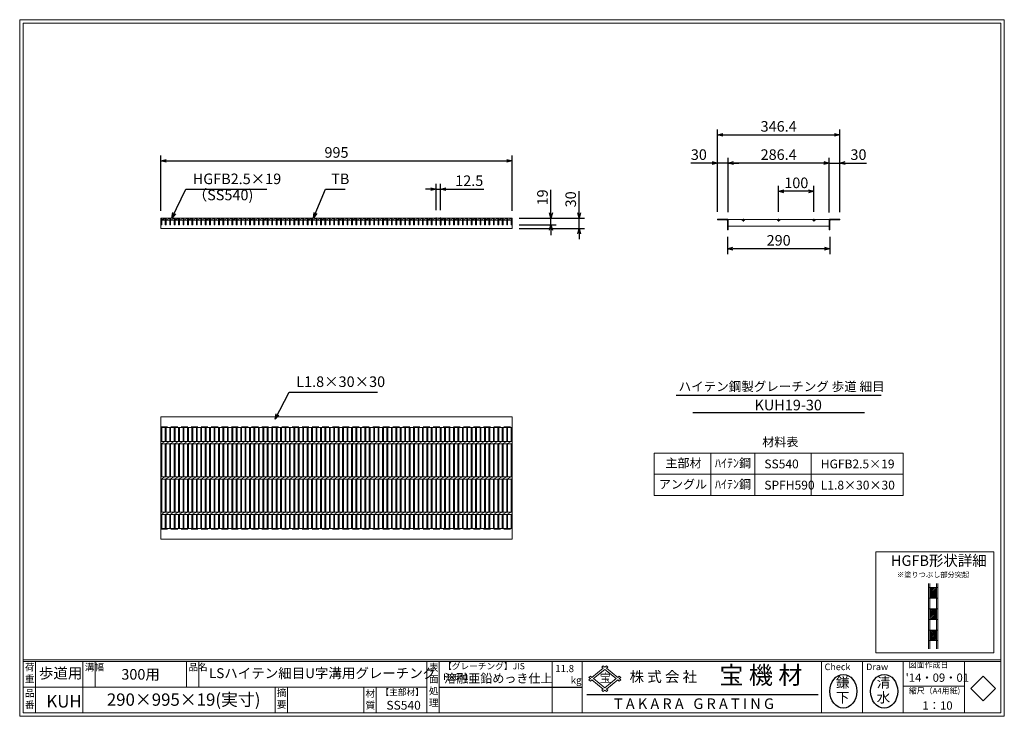
# Model space of a CAD drawing. Units: millimetres. Extents: x 0 to 2790, y 0 to 1973.
import ezdxf

# ---------------------------------------------------------------- set-up
doc = ezdxf.new("R2010")
doc.units = ezdxf.units.MM
doc.linetypes.add('CENTER', pattern=[10, 6.25, -1.25, 1.25, -1.25])
doc.linetypes.add('HIDDEN', pattern=[9.525, 6.35, -3.175])
for name, color, linetype, lineweight in [('エンボス', 4, 'Continuous', 5), ('中心線', 1, 'HIDDEN', 13), ('寸法線', 2, 'Continuous', 9), ('嵩上断面', 112, 'Continuous', 13), ('本体', 7, 'Continuous', 13)]:
    doc.layers.add(name, color=color, linetype=linetype, lineweight=lineweight)
doc.layers.add('外枠', color=7, linetype='Continuous')
doc.dimstyles.new('ISO-25', dxfattribs={"dimscale": 10, "dimtxt": 3, "dimasz": 1.5, "dimexe": 1.5, "dimexo": 2, "dimgap": 0.5, "dimtad": 1, "dimdsep": 46, "dimtxsty": 'Standard', "dimblk": 'OPEN30', "dimcen": 2.5, "dimadec": 0, "dimazin": 0, "dimtfac": 1, "dimtmove": 0, "dimatfit": 0, "dimldrblk": 'OPEN30', "dimfxl": 1, "dimarcsym": 0})

# ---------------------------------------------------------------- blocks, each defined once
blk = doc.blocks.new('清水')
at = {"layer": '外枠', "linetype": 'Continuous'}
blk.add_ellipse((61.7, -84.6), major_axis=(0, -47.9), ratio=0.8, dxfattribs=at)
at = {"layer": '外枠', "linetype": 'Continuous', "char_height": 28.175, "width": 43.853, "attachment_point": 1}
for s, insert in [('{\\fHG正楷書体-PRO|b0|i0|c128|p65;清}', (40.6, -45.6)), ('{\\fHG正楷書体-PRO|b0|i0|c128|p65;水}', (40.6, -88.1))]:
    blk.add_mtext(s, dxfattribs=dict(at, insert=insert))
blk = doc.blocks.new('_Open30')
at = {"color": 0, "linetype": 'ByBlock', "lineweight": -2}
for p, q in [((-1, 0.27), (0, 0)), ((0, 0), (-1, -0.27)), ((0, 0), (-1, 0))]:
    blk.add_line(p, q, dxfattribs=at)
blk = doc.blocks.new('*D3')
at = {"layer": 'Defpoints', "color": 0, "ltscale": 3}
for p in [(2323.4, 1647.2), (1977, 1408.7), (2323.4, 1407.9)]:
    blk.add_point(p, dxfattribs=at)
at = {"layer": '寸法線', "color": 0, "lineweight": -2, "ltscale": 3}
for p, q in [((1977, 1428.7), (1977, 1662.2)), ((1992, 1647.2), (2308.4, 1647.2)), ((2323.4, 1427.9), (2323.4, 1662.2))]:
    blk.add_line(p, q, dxfattribs=at)
at = {"layer": '寸法線', "color": 0, "lineweight": -2, "ltscale": 3, "xscale": 15, "yscale": 15, "zscale": 15, "rotation": 180}
blk.add_blockref('_Open30', (1977, 1647.2), dxfattribs=at)
at = {"layer": '寸法線', "color": 0, "lineweight": -2, "ltscale": 3, "xscale": 15, "yscale": 15, "zscale": 15}
blk.add_blockref('_Open30', (2323.4, 1647.2), dxfattribs=at)
at = {"layer": '寸法線', "color": 0, "ltscale": 3, "insert": (2150.2, 1667.2), "char_height": 30, "attachment_point": 5}
blk.add_mtext('346.4', dxfattribs=at)
blk = doc.blocks.new('*D4')
at = {"layer": 'Defpoints', "color": 0, "ltscale": 3}
for p in [(2007, 1567.2), (2007, 1408), (2293.4, 1407.2)]:
    blk.add_point(p, dxfattribs=at)
at = {"layer": '寸法線', "color": 0, "lineweight": -2, "ltscale": 3}
for p, q in [((2007, 1428), (2007, 1582.2)), ((2278.4, 1567.2), (2022, 1567.2)), ((2293.4, 1427.2), (2293.4, 1582.2))]:
    blk.add_line(p, q, dxfattribs=at)
at = {"layer": '寸法線', "color": 0, "lineweight": -2, "ltscale": 3, "xscale": 15, "yscale": 15, "zscale": 15, "rotation": 180}
blk.add_blockref('_Open30', (2007, 1567.2), dxfattribs=at)
at = {"layer": '寸法線', "color": 0, "lineweight": -2, "ltscale": 3, "xscale": 15, "yscale": 15, "zscale": 15}
blk.add_blockref('_Open30', (2293.4, 1567.2), dxfattribs=at)
at = {"layer": '寸法線', "color": 0, "ltscale": 3, "insert": (2150.2, 1587.2), "char_height": 30, "attachment_point": 5}
blk.add_mtext('286.4', dxfattribs=at)
blk = doc.blocks.new('*D5')
at = {"layer": 'Defpoints', "color": 0, "ltscale": 3}
for p in [(2323.4, 1567.2), (2293.4, 1407.2), (2323.4, 1407.9)]:
    blk.add_point(p, dxfattribs=at)
at = {"layer": '寸法線', "color": 0, "lineweight": -2, "ltscale": 3}
for p, q in [((2278.4, 1567.2), (2263.4, 1567.2)), ((2293.4, 1427.2), (2293.4, 1582.2)), ((2293.4, 1567.2), (2323.4, 1567.2)), ((2323.4, 1427.9), (2323.4, 1582.2)), ((2338.4, 1567.2), (2399.2, 1567.2))]:
    blk.add_line(p, q, dxfattribs=at)
at = {"layer": '寸法線', "color": 0, "lineweight": -2, "ltscale": 3, "xscale": 15, "yscale": 15, "zscale": 15}
blk.add_blockref('_Open30', (2293.4, 1567.2), dxfattribs=at)
at = {"layer": '寸法線', "color": 0, "lineweight": -2, "ltscale": 3, "xscale": 15, "yscale": 15, "zscale": 15, "rotation": 180}
blk.add_blockref('_Open30', (2323.4, 1567.2), dxfattribs=at)
at = {"layer": '寸法線', "color": 0, "ltscale": 3, "insert": (2376.3, 1587.2), "char_height": 30, "attachment_point": 5}
blk.add_mtext('30', dxfattribs=at)
blk = doc.blocks.new('*D6')
at = {"layer": 'Defpoints', "color": 0, "ltscale": 3}
for p in [(1977, 1567.2), (1977, 1408.7), (2007, 1408)]:
    blk.add_point(p, dxfattribs=at)
at = {"layer": '寸法線', "color": 0, "lineweight": -2, "ltscale": 3}
for p, q in [((1962, 1567.2), (1901.2, 1567.2)), ((1977, 1428.7), (1977, 1582.2)), ((2007, 1567.2), (1977, 1567.2)), ((2007, 1428), (2007, 1582.2)), ((2022, 1567.2), (2037, 1567.2))]:
    blk.add_line(p, q, dxfattribs=at)
at = {"layer": '寸法線', "color": 0, "lineweight": -2, "ltscale": 3, "xscale": 15, "yscale": 15, "zscale": 15}
blk.add_blockref('_Open30', (1977, 1567.2), dxfattribs=at)
at = {"layer": '寸法線', "color": 0, "lineweight": -2, "ltscale": 3, "xscale": 15, "yscale": 15, "zscale": 15, "rotation": 180}
blk.add_blockref('_Open30', (2007, 1567.2), dxfattribs=at)
at = {"layer": '寸法線', "color": 0, "ltscale": 3, "insert": (1924.1, 1587.2), "char_height": 30, "attachment_point": 5}
blk.add_mtext('30', dxfattribs=at)
blk = doc.blocks.new('*D7')
at = {"layer": 'Defpoints', "color": 0, "ltscale": 3}
for p in [(2005.2, 1377.9), (2295.2, 1377.9), (2005.2, 1324.4)]:
    blk.add_point(p, dxfattribs=at)
at = {"layer": '寸法線', "color": 0, "lineweight": -2, "ltscale": 3}
for p, q in [((2005.2, 1357.9), (2005.2, 1309.4)), ((2295.2, 1357.9), (2295.2, 1309.4)), ((2280.2, 1324.4), (2020.2, 1324.4))]:
    blk.add_line(p, q, dxfattribs=at)
at = {"layer": '寸法線', "color": 0, "lineweight": -2, "ltscale": 3, "xscale": 15, "yscale": 15, "zscale": 15, "rotation": 180}
blk.add_blockref('_Open30', (2005.2, 1324.4), dxfattribs=at)
at = {"layer": '寸法線', "color": 0, "lineweight": -2, "ltscale": 3, "xscale": 15, "yscale": 15, "zscale": 15}
blk.add_blockref('_Open30', (2295.2, 1324.4), dxfattribs=at)
at = {"layer": '寸法線', "color": 0, "ltscale": 3, "insert": (2150.2, 1344.4), "char_height": 30, "attachment_point": 5}
blk.add_mtext('290', dxfattribs=at)
blk = doc.blocks.new('*D8')
at = {"layer": 'Defpoints', "color": 0, "ltscale": 3}
for p in [(2150.2, 1487.2), (2150.2, 1409.2), (2250.2, 1409.2)]:
    blk.add_point(p, dxfattribs=at)
at = {"layer": '寸法線', "color": 0, "lineweight": -2, "ltscale": 3}
for p, q in [((2150.2, 1429.2), (2150.2, 1502.2)), ((2235.2, 1487.2), (2165.2, 1487.2)), ((2250.2, 1429.2), (2250.2, 1502.2))]:
    blk.add_line(p, q, dxfattribs=at)
at = {"layer": '寸法線', "color": 0, "lineweight": -2, "ltscale": 3, "xscale": 15, "yscale": 15, "zscale": 15, "rotation": 180}
blk.add_blockref('_Open30', (2150.2, 1487.2), dxfattribs=at)
at = {"layer": '寸法線', "color": 0, "lineweight": -2, "ltscale": 3, "xscale": 15, "yscale": 15, "zscale": 15}
blk.add_blockref('_Open30', (2250.2, 1487.2), dxfattribs=at)
at = {"layer": '寸法線', "color": 0, "ltscale": 3, "insert": (2200.2, 1507.2), "char_height": 30, "attachment_point": 5}
blk.add_mtext('100', dxfattribs=at)
blk = doc.blocks.new('*D10')
at = {"layer": 'Defpoints', "color": 0, "ltscale": 3}
for p in [(1395, 1573.3), (400, 1411.5), (1395, 1411.5)]:
    blk.add_point(p, dxfattribs=at)
at = {"layer": '寸法線', "color": 0, "lineweight": -2, "ltscale": 3}
for p, q in [((400, 1431.5), (400, 1588.3)), ((415, 1573.3), (1380, 1573.3)), ((1395, 1431.5), (1395, 1588.3))]:
    blk.add_line(p, q, dxfattribs=at)
at = {"layer": '寸法線', "color": 0, "lineweight": -2, "ltscale": 3, "xscale": 15, "yscale": 15, "zscale": 15, "rotation": 180}
blk.add_blockref('_Open30', (400, 1573.3), dxfattribs=at)
at = {"layer": '寸法線', "color": 0, "lineweight": -2, "ltscale": 3, "xscale": 15, "yscale": 15, "zscale": 15}
blk.add_blockref('_Open30', (1395, 1573.3), dxfattribs=at)
at = {"layer": '寸法線', "color": 0, "ltscale": 3, "insert": (897.5, 1593.3), "char_height": 30, "attachment_point": 5}
blk.add_mtext('995', dxfattribs=at)
blk = doc.blocks.new('*D11')
at = {"layer": 'Defpoints', "color": 0, "ltscale": 3}
for p in [(1180, 1493.3), (1180, 1413.4), (1192.6, 1413.4)]:
    blk.add_point(p, dxfattribs=at)
at = {"layer": '寸法線', "color": 0, "lineweight": -2, "ltscale": 3}
for p, q in [((1180, 1433.4), (1180, 1508.3)), ((1192.6, 1433.4), (1192.6, 1508.3)), ((1165, 1493.3), (1150, 1493.3)), ((1180, 1493.3), (1192.6, 1493.3)), ((1207.6, 1493.3), (1314.6, 1493.3))]:
    blk.add_line(p, q, dxfattribs=at)
at = {"layer": '寸法線', "color": 0, "lineweight": -2, "ltscale": 3, "xscale": 15, "yscale": 15, "zscale": 15}
blk.add_blockref('_Open30', (1180, 1493.3), dxfattribs=at)
at = {"layer": '寸法線', "color": 0, "lineweight": -2, "ltscale": 3, "xscale": 15, "yscale": 15, "zscale": 15, "rotation": 180}
blk.add_blockref('_Open30', (1192.6, 1493.3), dxfattribs=at)
at = {"layer": '寸法線', "color": 0, "ltscale": 3, "insert": (1273.6, 1513.3), "char_height": 30, "attachment_point": 5}
blk.add_mtext('12.5', dxfattribs=at)
blk = doc.blocks.new('*D12')
at = {"layer": 'Defpoints', "color": 0, "ltscale": 3}
for p in [(1395, 1411.5), (1585, 1411.5), (1395, 1381.5)]:
    blk.add_point(p, dxfattribs=at)
at = {"layer": '寸法線', "color": 0, "lineweight": -2, "ltscale": 3}
for p, q in [((1585, 1426.5), (1585, 1487.3)), ((1415, 1411.5), (1600, 1411.5)), ((1585, 1381.5), (1585, 1411.5)), ((1415, 1381.5), (1600, 1381.5)), ((1585, 1366.5), (1585, 1351.5))]:
    blk.add_line(p, q, dxfattribs=at)
at = {"layer": '寸法線', "color": 0, "lineweight": -2, "ltscale": 3, "xscale": 15, "yscale": 15, "zscale": 15}
for p, rotation in [((1585, 1411.5), 270), ((1585, 1381.5), 90)]:
    blk.add_blockref('_Open30', p, dxfattribs=dict(at, rotation=rotation))
at = {"layer": '寸法線', "color": 0, "ltscale": 3, "insert": (1565, 1464.4), "char_height": 30, "attachment_point": 5, "rotation": 90}
blk.add_mtext('30', dxfattribs=at)
blk = doc.blocks.new('*D13')
at = {"layer": 'Defpoints', "color": 0, "ltscale": 3}
for p in [(1395, 1411.5), (1505, 1411.5), (1395, 1392.5)]:
    blk.add_point(p, dxfattribs=at)
at = {"layer": '寸法線', "color": 0, "lineweight": -2, "ltscale": 3}
for p, q in [((1505, 1426.5), (1505, 1491.3)), ((1415, 1411.5), (1520, 1411.5)), ((1505, 1392.5), (1505, 1411.5)), ((1415, 1392.5), (1520, 1392.5)), ((1505, 1377.5), (1505, 1362.5))]:
    blk.add_line(p, q, dxfattribs=at)
at = {"layer": '寸法線', "color": 0, "lineweight": -2, "ltscale": 3, "xscale": 15, "yscale": 15, "zscale": 15}
for p, rotation in [((1505, 1411.5), 270), ((1505, 1392.5), 90)]:
    blk.add_blockref('_Open30', p, dxfattribs=dict(at, rotation=rotation))
at = {"layer": '寸法線', "color": 0, "ltscale": 3, "insert": (1485, 1469.9), "char_height": 30, "attachment_point": 5, "rotation": 90}
blk.add_mtext('19', dxfattribs=at)
blk = doc.blocks.new('HGFB詳細(ﾊｲﾃﾝ)')
at = {"layer": 'エンボス', "ltscale": 3}
h = blk.add_hatch(dxfattribs=at)
h.set_pattern_fill('ANSI31', color=256, style=0)
h.set_pattern_definition([(45, (-2753.159, -190.7983), (-2.245064, 2.245064), [])])
h.paths.add_polyline_path([(-162.8, 184.3), (-181.2, 184.3), (-181.2, 154.3), (-162.8, 154.3)])
h.paths.add_polyline_path([(-162.8, 124.3), (-181.2, 124.3), (-181.2, 94.3), (-162.8, 94.3)])
h.paths.add_polyline_path([(-162.8, 64.3), (-181.2, 64.3), (-181.2, 34.3), (-162.8, 34.3)])
at = {"layer": 'エンボス', "lineweight": 0}
for p, q in [((-185.2, 196.2), (-185.2, 11.3)), ((-158.8, 196.2), (-158.8, 11.3))]:
    blk.add_line(p, q, dxfattribs=at)
at = {"layer": 'エンボス', "ltscale": 3}
for p, q in [((-181.2, 196.2), (-181.2, 11.3)), ((-162.8, 196.2), (-162.8, 11.3)), ((-185.2, 184.3), (-158.8, 184.3)), ((-185.2, 154.3), (-158.8, 154.3)), ((-181.2, 154.3), (-181.2, 124.3)), ((-162.8, 154.3), (-162.8, 124.3)), ((-185.2, 124.3), (-158.8, 124.3)), ((-185.2, 94.3), (-158.8, 94.3)), ((-181.2, 94.3), (-181.2, 64.3)), ((-162.8, 94.3), (-162.8, 64.3)), ((-185.2, 64.3), (-158.8, 64.3)), ((-185.2, 64.3), (-158.8, 64.3)), ((-185.2, 34.3), (-158.8, 34.3))]:
    blk.add_line(p, q, dxfattribs=at)
at = {"layer": 'エンボス', "linetype": 'Continuous'}
blk.add_lwpolyline([(-334.3, 286.2), (0, 286.2), (0, 0), (-334.3, 0)], close=True, dxfattribs=at)
at = {"layer": 'エンボス', "linetype": 'Continuous', "lineweight": 0, "insert": (-291.6, 275.9), "char_height": 30, "width": 252.84, "attachment_point": 1}
blk.add_mtext('HGFB形状詳細', dxfattribs=at)
at = {"layer": 'エンボス', "linetype": 'Continuous', "insert": (-274.6, 228.6), "char_height": 15, "width": 230.696, "attachment_point": 1}
blk.add_mtext('※塗りつぶし部分突起', dxfattribs=at)
blk = doc.blocks.new('鎌下')
at = {"layer": '外枠', "linetype": 'Continuous'}
blk.add_ellipse((61.7, -84.6), major_axis=(0, -47.9), ratio=0.8, dxfattribs=at)
at = {"layer": '外枠', "linetype": 'Continuous', "char_height": 28.175, "width": 43.853, "attachment_point": 1}
for s, insert in [('{\\fHGSeikaishotaiPRO|b0|i0|c128|p65;鎌}', (40.6, -45.6)), ('{\\fHGSeikaishotaiPRO|b0|i0|c128|p65;下}', (40.6, -88.1))]:
    blk.add_mtext(s, dxfattribs=dict(at, insert=insert))
blk = doc.blocks.new('*U15')
at = {"layer": 'エンボス', "linetype": 'Continuous'}
for p, q in [((-6.3, 138.6), (-3.8, 140.6)), ((-3.8, 133.6), (-6.3, 135.6)), ((-6.3, 126.9), (-3.8, 124.9)), ((-3.8, 121.9), (-6.3, 119.9)), ((-6.3, 110.9), (-3.8, 112.9)), ((-3.8, 105.9), (-6.3, 107.9)), ((-6.3, 85.1), (-3.8, 87.1)), ((-3.8, 80.1), (-6.3, 82.1)), ((-6.3, 73.1), (-3.8, 71.1)), ((-3.8, 68.1), (-6.3, 66.1)), ((-6.3, 57.1), (-3.8, 59.1)), ((-3.8, 52.1), (-6.3, 54.1)), ((-6.3, 45.3), (-3.8, 43.3)), ((-3.8, 40.3), (-6.3, 38.3)), ((-6.3, 29.3), (-3.8, 31.3)), ((-3.8, 24.3), (-6.3, 26.3)), ((-6.3, 18.2), (-3.8, 16.2)), ((-3.8, 13.2), (-6.3, 11.2)), ((-6.3, -14.9), (-3.8, -12.9)), ((-3.8, -19.9), (-6.3, -17.9)), ((-6.3, -26.9), (-3.8, -28.9)), ((-3.8, -31.9), (-6.3, -33.9)), ((-6.3, -42.9), (-3.8, -40.9)), ((-3.8, -47.9), (-6.3, -45.9)), ((-6.3, -54.7), (-3.8, -56.7)), ((-3.8, -59.7), (-6.3, -61.7)), ((-6.3, -70.7), (-3.8, -68.7)), ((-3.8, -75.7), (-6.3, -73.7)), ((-6.3, -81.8), (-3.8, -83.8)), ((-3.8, -86.8), (-6.3, -88.8)), ((-6.3, -105.8), (-3.8, -107.8)), ((-3.8, -110.8), (-6.3, -112.8)), ((-6.3, -121.8), (-3.8, -119.8)), ((-3.8, -126.8), (-6.3, -124.8)), ((-6.3, -132.6), (-3.8, -134.6)), ((-3.8, -137.6), (-6.3, -139.6))]:
    blk.add_line(p, q, dxfattribs=at)
at = {"layer": '本体', "ltscale": 3}
for p, q in [((-6.3, 103), (-6.3, 143.2)), ((-3.8, 103), (-3.8, 143.2)), ((-6.3, 97), (6.3, 103)), ((-6.3, 3), (-6.3, 97)), ((-3.8, 3), (-3.8, 97)), ((-6.3, -3), (6.3, 3)), ((-6.3, -97), (-6.3, -3)), ((-3.8, -97), (-3.8, -3)), ((-6.3, -103), (6.3, -97)), ((-6.3, -143.2), (-6.3, -103)), ((-3.8, -143.2), (-3.8, -103))]:
    blk.add_line(p, q, dxfattribs=at)
blk = doc.blocks.new('*U16')
at = {"layer": '嵩上断面', "color": 0, "linetype": 'ByBlock', "lineweight": -2}
for p in [(0, 0), (12.56, 0), (25.12, 0), (37.68, 0), (50.24, 0), (62.8, 0), (75.36, 0), (87.92, 0), (100.48, 0), (113.04, 0), (125.6, 0), (138.16, 0), (150.72, 0), (163.28, 0), (175.84, 0), (188.4, 0), (200.96, 0), (213.52, 0), (226.08, 0), (238.64, 0), (251.2, 0), (263.76, 0), (276.32, 0), (288.88, 0), (301.44, 0), (314, 0), (326.56, 0), (339.12, 0), (351.68, 0), (364.24, 0), (376.8, 0), (389.36, 0), (401.92, 0), (414.48, 0), (427.04, 0), (439.6, 0), (452.16, 0), (464.72, 0), (477.28, 0), (489.84, 0), (502.4, 0), (514.96, 0), (527.52, 0), (540.08, 0), (552.64, 0), (565.2, 0), (577.76, 0), (590.32, 0), (602.88, 0), (615.44, 0), (628, 0), (640.56, 0), (653.12, 0), (665.68, 0), (678.24, 0), (690.8, 0), (703.36, 0), (715.92, 0), (728.48, 0), (741.04, 0), (753.6, 0), (766.16, 0), (778.72, 0), (791.28, 0), (803.84, 0), (816.4, 0), (828.96, 0), (841.52, 0), (854.08, 0), (866.64, 0), (879.2, 0), (891.76, 0), (904.32, 0), (916.88, 0), (929.44, 0), (942, 0), (954.56, 0), (967.12, 0)]:
    blk.add_blockref('*U15', p, dxfattribs=at)
blk = doc.blocks.new('*U17')
at = {"layer": '本体', "ltscale": 3}
for p, q in [((-6.3, 9.5), (-6.3, -9.5)), ((-6.3, 9.5), (-3.8, 9.5)), ((-3.8, 9.5), (-3.8, -9.5)), ((-3.8, 3.5), (6.3, 9.5)), ((6.3, 9.5), (-3.8, 9.5)), ((6.3, 3.5), (-3.8, 3.5)), ((-6.3, -9.5), (-3.8, -9.5))]:
    blk.add_line(p, q, dxfattribs=at)
blk = doc.blocks.new('*U18')
at = {"layer": '嵩上断面', "color": 0, "linetype": 'ByBlock', "lineweight": -2}
for p in [(0, 0), (12.56, 0), (25.12, 0), (37.68, 0), (50.24, 0), (62.8, 0), (75.36, 0), (87.92, 0), (100.48, 0), (113.04, 0), (125.6, 0), (138.16, 0), (150.72, 0), (163.28, 0), (175.84, 0), (188.4, 0), (200.96, 0), (213.52, 0), (226.08, 0), (238.64, 0), (251.2, 0), (263.76, 0), (276.32, 0), (288.88, 0), (301.44, 0), (314, 0), (326.56, 0), (339.12, 0), (351.68, 0), (364.24, 0), (376.8, 0), (389.36, 0), (401.92, 0), (414.48, 0), (427.04, 0), (439.6, 0), (452.16, 0), (464.72, 0), (477.28, 0), (489.84, 0), (502.4, 0), (514.96, 0), (527.52, 0), (540.08, 0), (552.64, 0), (565.2, 0), (577.76, 0), (590.32, 0), (602.88, 0), (615.44, 0), (628, 0), (640.56, 0), (653.12, 0), (665.68, 0), (678.24, 0), (690.8, 0), (703.36, 0), (715.92, 0), (728.48, 0), (741.04, 0), (753.6, 0), (766.16, 0), (778.72, 0), (791.28, 0), (803.84, 0), (816.4, 0), (828.96, 0), (841.52, 0), (854.08, 0), (866.64, 0), (879.2, 0), (891.76, 0), (904.32, 0), (916.88, 0), (929.44, 0), (942, 0), (954.56, 0), (967.12, 0), (979.68, 0)]:
    blk.add_blockref('*U17', p, dxfattribs=at)

msp = doc.modelspace()

# ---------------------------------------------------------------- linework, layer by layer
at = {"layer": 'エンボス', "linetype": 'Continuous'}
for p, q in [((400, 813.705), (402.5, 815.705)), ((402.5, 808.705), (400, 810.705)), ((1392.5, 813.705), (1395, 815.705)), ((1395, 808.705), (1392.5, 810.705)), ((400, 801.942), (402.5, 799.942)), ((402.5, 796.942), (400, 794.942)), ((400, 785.942), (402.5, 787.942)), ((402.5, 780.942), (400, 782.942)), ((1392.5, 801.942), (1395, 799.942)), ((1395, 796.942), (1392.5, 794.942)), ((1392.5, 785.942), (1395, 787.942)), ((1395, 780.942), (1392.5, 782.942)), ((400, 760.198), (402.5, 762.198)), ((402.5, 755.198), (400, 757.198)), ((1392.5, 760.198), (1395, 762.198)), ((1395, 755.198), (1392.5, 757.198)), ((400, 748.198), (402.5, 746.198)), ((402.5, 743.198), (400, 741.198)), ((400, 732.198), (402.5, 734.198)), ((402.5, 727.198), (400, 729.198)), ((1392.5, 748.198), (1395, 746.198)), ((1395, 743.198), (1392.5, 741.198)), ((1392.5, 732.198), (1395, 734.198)), ((1395, 727.198), (1392.5, 729.198)), ((400, 720.359), (402.5, 718.359)), ((402.5, 715.359), (400, 713.359)), ((400, 704.359), (402.5, 706.359)), ((402.5, 699.359), (400, 701.359)), ((1392.5, 720.359), (1395, 718.359)), ((1395, 715.359), (1392.5, 713.359)), ((1392.5, 704.359), (1395, 706.359)), ((1395, 699.359), (1392.5, 701.359)), ((400, 693.249), (402.5, 691.249)), ((402.5, 688.249), (400, 686.249)), ((1392.5, 693.249), (1395, 691.249)), ((1395, 688.249), (1392.5, 686.249)), ((400, 660.198), (402.5, 662.198)), ((402.5, 655.198), (400, 657.198)), ((400, 648.198), (402.5, 646.198)), ((402.5, 643.198), (400, 641.198)), ((1392.5, 660.198), (1395, 662.198)), ((1395, 655.198), (1392.5, 657.198)), ((1392.5, 648.198), (1395, 646.198)), ((1395, 643.198), (1392.5, 641.198)), ((400, 632.198), (402.5, 634.198)), ((402.5, 627.198), (400, 629.198)), ((400, 620.359), (402.5, 618.359)), ((402.5, 615.359), (400, 613.359)), ((1392.5, 632.198), (1395, 634.198)), ((1395, 627.198), (1392.5, 629.198)), ((1392.5, 620.359), (1395, 618.359)), ((1395, 615.359), (1392.5, 613.359)), ((400, 604.359), (402.5, 606.359)), ((402.5, 599.359), (400, 601.359)), ((400, 593.249), (402.5, 591.249)), ((402.5, 588.249), (400, 586.249)), ((1392.5, 604.359), (1395, 606.359)), ((1395, 599.359), (1392.5, 601.359)), ((1392.5, 593.249), (1395, 591.249)), ((1395, 588.249), (1392.5, 586.249)), ((400, 569.289), (402.5, 567.289)), ((402.5, 564.289), (400, 562.289)), ((1392.5, 569.289), (1395, 567.289)), ((1395, 564.289), (1392.5, 562.289)), ((400, 553.289), (402.5, 555.289)), ((402.5, 548.289), (400, 550.289)), ((400, 542.486), (402.5, 540.486)), ((402.5, 537.486), (400, 535.486)), ((1392.5, 553.289), (1395, 555.289)), ((1395, 548.289), (1392.5, 550.289)), ((1392.5, 542.486), (1395, 540.486)), ((1395, 537.486), (1392.5, 535.486))]:
    msp.add_line(p, q, dxfattribs=at)
at = {"layer": '中心線', "linetype": 'CENTER', "ltscale": 3}
for p, q in [((1180.032, 1413.366), (1180.032, 1390.566)), ((1192.589, 1413.366), (1192.589, 1390.566))]:
    msp.add_line(p, q, dxfattribs=at)
at = {"layer": '中心線', "linetype": 'CENTER', "ltscale": 0.5}
for p, q in [((2054.177, 1405.154), (2046.177, 1405.154)), ((2050.177, 1401.154), (2050.177, 1409.154)), ((2154.177, 1405.154), (2146.177, 1405.154)), ((2150.177, 1401.154), (2150.177, 1409.154)), ((2254.177, 1405.154), (2246.177, 1405.154)), ((2250.177, 1401.154), (2250.177, 1409.154))]:
    msp.add_line(p, q, dxfattribs=at)
at = {"layer": '外枠', "lineweight": 9, "ltscale": 80}
for p, q in [((2789.511, 1973.269), (0, 1973.269)), ((0, 0), (0, 1973.269)), ((2789.511, 0), (2789.511, 1973.269)), ((0, 0), (2789.511, 0))]:
    msp.add_line(p, q, dxfattribs=at)
at = {"layer": '外枠', "lineweight": 9, "ltscale": 100}
for p, q in [((10, 1963.878), (2780.12, 1963.878)), ((10, 1963.878), (10, 10)), ((2780.12, 1963.878), (2780.12, 10)), ((45, 155.399), (45, 10)), ((179.104, 155.399), (179.104, 10)), ((214.104, 155.399), (214.104, 82.7)), ((472.565, 155.399), (472.565, 82.7)), ((507.565, 155.399), (507.565, 82.7)), ((723.828, 82.7), (723.828, 10)), ((758.828, 82.7), (758.828, 10)), ((974.951, 82.7), (974.951, 10)), ((1009.951, 82.7), (1009.951, 10)), ((10, 10), (2780.12, 10))]:
    msp.add_line(p, q, dxfattribs=at)
at = {"layer": '外枠', "ltscale": 3}
for p, q in [((1860.117, 910.131), (2440.237, 910.131)), ((1906.857, 860.131), (2393.497, 860.131)), ((1188.532, 82.7), (1593.951, 82.7)), ((1607.072, 61.671), (2262.174, 61.671))]:
    msp.add_line(p, q, dxfattribs=at)
at = {"layer": '外枠', "linetype": 'Continuous', "lineweight": 9, "ltscale": 100}
for p, q in [((10, 160.095), (2780.12, 160.095)), ((10, 155.399), (2780.12, 155.399)), ((1153.531, 155.399), (1153.531, 10)), ((1188.532, 155.399), (1188.532, 10)), ((1508.68, 155.399), (1508.68, 10)), ((1593.951, 155.399), (1593.951, 10)), ((1653.436, 142.863), (1649.123, 139.412)), ((1653.436, 142.863), (1657.75, 139.412)), ((1662.064, 142.863), (1657.75, 139.412)), ((1662.064, 142.863), (1666.378, 139.412)), ((2271.731, 155.399), (2271.731, 10)), ((2387.386, 155.399), (2387.386, 10)), ((2503.04, 155.399), (2503.04, 10)), ((2676.662, 155.399), (2676.662, 10)), ((1616.778, 113.536), (1612.464, 110.085)), ((1621.092, 110.085), (1616.778, 113.536)), ((1653.436, 135.961), (1621.092, 110.085)), ((1657.75, 132.51), (1625.405, 106.634)), ((1649.123, 139.412), (1653.436, 135.961)), ((1657.75, 132.51), (1690.095, 106.634)), ((1666.378, 139.412), (1662.064, 135.961)), ((1662.064, 135.961), (1694.409, 110.085)), ((1698.723, 113.536), (1694.409, 110.085)), ((1698.723, 113.536), (1703.037, 110.085)), ((2729.64, 113.462), (2694.775, 78.597)), ((2764.504, 78.597), (2729.64, 113.462)), ((1616.778, 106.634), (1612.464, 110.085)), ((1616.778, 106.634), (1612.464, 103.183)), ((1616.778, 99.732), (1612.464, 103.183)), ((1621.092, 103.183), (1616.778, 99.732)), ((1653.436, 77.307), (1621.092, 103.183)), ((1657.75, 80.758), (1625.405, 106.634)), ((1690.095, 106.634), (1657.75, 80.758)), ((1694.409, 103.183), (1662.064, 77.307)), ((1694.409, 103.183), (1698.723, 99.732)), ((1703.037, 110.085), (1698.723, 106.634)), ((1698.723, 106.634), (1703.037, 103.183)), ((1703.037, 103.183), (1698.723, 99.732)), ((2676.662, 85.048), (2503.04, 85.048)), ((10, 82.7), (1153.53, 82.7)), ((1653.436, 77.307), (1649.123, 73.856)), ((1653.436, 70.405), (1649.123, 73.856)), ((1657.75, 73.856), (1653.436, 70.405)), ((1662.064, 70.405), (1657.75, 73.856)), ((1666.378, 73.856), (1662.064, 77.307)), ((1666.378, 73.856), (1662.064, 70.405)), ((2694.775, 78.597), (2729.64, 43.733)), ((2729.64, 43.733), (2764.504, 78.597))]:
    msp.add_line(p, q, dxfattribs=at)
at = {"layer": '嵩上断面', "ltscale": 3}
for p, q in [((1395, 1411.466), (400, 1411.466)), ((400, 1411.466), (400, 1381.466)), ((1395, 1411.466), (1395, 1381.466)), ((1976.977, 1407.854), (1976.977, 1406.054)), ((2004.977, 1407.854), (1976.977, 1407.854)), ((2003.177, 1406.054), (1976.977, 1406.054)), ((2005.177, 1404.054), (2005.177, 1377.854)), ((2006.977, 1390.154), (2006.977, 1407.154)), ((2006.977, 1406.654), (2006.977, 1377.854)), ((2293.377, 1390.154), (2293.377, 1407.154)), ((2293.377, 1406.654), (2293.377, 1377.854)), ((2295.177, 1404.054), (2295.177, 1377.854)), ((2295.377, 1407.854), (2323.377, 1407.854)), ((2297.177, 1406.054), (2323.377, 1406.054)), ((2323.377, 1407.854), (2323.377, 1406.054)), ((1395, 1381.466), (400, 1381.466)), ((2006.977, 1377.854), (2005.177, 1377.854)), ((2295.177, 1377.854), (2293.377, 1377.854))]:
    msp.add_line(p, q, dxfattribs=at)
for centre, start, end in [((2003.177, 1404.054), 0, 90), ((2004.977, 1405.854), 0, 90), ((2295.377, 1405.854), 90, 180), ((2297.177, 1404.054), 90, 180)]:
    msp.add_arc(centre, 2, start, end, dxfattribs=at)
at = {"layer": '本体', "ltscale": 3}
for p, q in [((1392.5, 1411.466), (1392.5, 1392.466)), ((1392.5, 1411.466), (1395, 1411.466)), ((1395, 1411.466), (1395, 1392.466)), ((2006.977, 1407.154), (2293.377, 1407.154)), ((1392.5, 1392.466), (1395, 1392.466)), ((2006.977, 1388.154), (2293.377, 1388.154)), ((400, 848.257), (1395, 848.257)), ((400, 818.257), (400, 848.257)), ((1395, 818.257), (1395, 848.257)), ((400, 818.257), (400, 531.857)), ((400, 818.257), (1395, 818.257)), ((400, 818.257), (1395, 818.257)), ((400, 778.057), (400, 818.257)), ((402.5, 778.057), (402.5, 818.257)), ((1392.5, 778.057), (1392.5, 818.257)), ((1395, 818.257), (1395, 531.857)), ((1395, 778.057), (1395, 818.257)), ((400, 778.057), (1395, 778.057)), ((400, 772.057), (412.563, 778.057)), ((400, 772.057), (1395, 772.057)), ((400, 678.057), (400, 772.057)), ((402.5, 678.057), (402.5, 772.057)), ((1392.5, 772.057), (1395, 773.251)), ((1392.5, 678.057), (1392.5, 772.057)), ((1395, 678.057), (1395, 772.057)), ((1797.677, 745.681), (2502.677, 745.681)), ((1797.677, 745.681), (1797.677, 685.681)), ((1957.677, 745.681), (1957.677, 685.681)), ((2082.677, 745.681), (2082.677, 685.681)), ((2242.677, 745.681), (2242.677, 685.681)), ((2502.677, 745.681), (2502.677, 685.681)), ((400, 678.057), (1395, 678.057)), ((400, 672.057), (412.563, 678.057)), ((400, 672.057), (1395, 672.057)), ((400, 578.057), (400, 672.057)), ((402.5, 578.057), (402.5, 672.057)), ((1392.5, 672.057), (1395, 673.251)), ((1392.5, 578.057), (1392.5, 672.057)), ((1395, 578.057), (1395, 672.057)), ((1797.677, 685.681), (2502.677, 685.681)), ((1797.677, 685.681), (1797.677, 625.681)), ((1957.677, 685.681), (1957.677, 625.681)), ((2082.677, 685.681), (2082.677, 625.681)), ((2242.677, 685.681), (2242.677, 625.681)), ((2502.677, 685.681), (2502.677, 625.681)), ((1797.677, 625.681), (2502.677, 625.681)), ((400, 578.057), (1395, 578.057)), ((400, 572.057), (412.563, 578.057)), ((400, 572.057), (1395, 572.057)), ((400, 531.857), (400, 572.057)), ((402.5, 531.857), (402.5, 572.057)), ((1392.5, 572.057), (1395, 573.251)), ((1392.5, 531.857), (1392.5, 572.057)), ((1395, 531.857), (1395, 572.057)), ((400, 531.857), (1395, 531.857)), ((400, 531.857), (1395, 531.857)), ((400, 531.857), (400, 501.857)), ((1395, 531.857), (1395, 501.857)), ((400, 501.857), (1395, 501.857))]:
    msp.add_line(p, q, dxfattribs=at)
at = {"layer": '本体', "linetype": 'HIDDEN', "ltscale": 3}
for p, q in [((400, 820.057), (1395, 820.057)), ((400, 530.057), (1395, 530.057))]:
    msp.add_line(p, q, dxfattribs=at)
at = {"layer": '本体', "ltscale": 3}
for centre in [(2050.177, 1405.154), (2150.177, 1405.154), (2250.177, 1405.154)]:
    msp.add_circle(centre, 2, dxfattribs=at)

# ---------------------------------------------------------------- block references
at = {"layer": '外枠', "ltscale": 3}
msp.add_blockref('鎌下', (2271.731, 155.399), dxfattribs=at)
at = {"layer": '寸法線', "ltscale": 3}
msp.add_blockref('HGFB詳細(ﾊｲﾃﾝ)', (2760.12, 180.095), dxfattribs=at)
at = {"layer": '嵩上断面'}
for name, p in [('*U18', (406.282, 1401.966)), ('*U16', (418.845, 675.057))]:
    msp.add_blockref(name, p, dxfattribs=at)
at = {"layer": '本体', "ltscale": 3}
msp.add_blockref('清水', (2387.386, 155.399), dxfattribs=at)

# ---------------------------------------------------------------- texts
at = {"layer": '外枠', "linetype": 'Continuous', "lineweight": 9, "ltscale": 100, "attachment_point": 1}
for s, insert, char_height, width in [('ハイテン鋼製グレーチング 歩道 細目', (1866.906, 947.301), 26, 600.00092), ('\\A1;KUH19-30', (2081.922, 896.668), 30, 299.60319), ('材料表', (2103.67, 789.82), 25, 1015.1375), ('主部材', (1829.514, 729.82), 25, 109.29135), ('ﾊｲﾃﾝ鋼', (1969.732, 729.82), 25, 207.8885), ('SS540', (2109.702, 727.345), 25, 100.75961), ('HGFB2.5×19', (2269.702, 727.345), 25, 237.55655), ('アングル', (1811.039, 669.82), 25, 132.9947), ('ﾊｲﾃﾝ鋼', (1969.732, 669.82), 25, 207.8885), ('SPFH590', (2109.702, 667.345), 25, 100.75961), ('L1.8×30×30', (2269.702, 667.345), 25, 237.55655), ('荷\\P重', (14.92, 149.332), 20, 30.0799), ('歩道用', (54.61, 137.226), 30, 142.8885), ('溝幅', (184.435, 149.307), 20, 29.6694), ('品名', (477.896, 149.307), 20, 29.6694), ('LSハイテン細目U字溝用グレーチング', (536.137, 136.154), 28, 646.6445), ('表\\P面\\P処\\P理', (1159.385, 148.611), 20, 1015.1375), ('【グレーチング】JIS\u3000H8641', (1199.762, 151.082), 18, 301.8661), ('11.8', (1517.44, 145.147), 20, 1015.1375), ('宝 機 材', (1982.247, 141.531), 50, 269.1378), ('Check', (2280.29, 149.513), 18.7831, 274.13809), ('Draw', (2398.035, 149.513), 18.7831, 274.13809), ('図面作成日', (2518.898, 153.73), 16.4352, 274.1381), ('300用', (287.969, 133.857), 30, 255.4034), ('溶融亜鉛めっき仕上', (1202.678, 120.138), 25, 1015.1375), ('kg', (1561.189, 112.29), 20, 1015.1375), ('{\\fＭＳ ゴシック|b0|i0|c128|p49;宝}', (1642.841, 120.818), 23.95394, 23.85059), ('株 式 会 社', (1728.021, 127.167), 30, 282.8297), ("'14・09・01", (2509.986, 121.221), 23.4788, 274.1381), ('品\\P番', (15.057, 75.82), 20, 23.52947), ('KUH', (75.592, 59.96), 35, 88.8698), ('290×995×19(実寸)', (246.857, 64.818), 35, 532.9183), ('摘\\P要', (728.478, 76.926), 20, 664.6119), ('材\\P質', (979.733, 74.848), 20, 31.38948), ('【主部材】', (1022.193, 77.61), 18, 122.0406), ('縮尺（A4用紙)', (2518.898, 80.525), 16.4352, 274.1381), ('SS540', (1038.975, 43.782), 25, 122.0406), ('T A K A R A   G R A T I N G', (1683.622, 50.715), 30.00024, 539.48276), ('1：10', (2557.587, 42.242), 23.4788, 274.1381)]:
    msp.add_mtext(s, dxfattribs=dict(at, insert=insert, char_height=char_height, width=width))
at = {"layer": '寸法線', "ltscale": 3, "char_height": 30, "attachment_point": 7}
for s, insert in [('HGFB2.5×19', (490.288, 1498.034)), ('TB', (882.648, 1498.172)), ('（SS540)', (490.288, 1452.433)), ('L1.8×30×30', (783.55, 923.463))]:
    msp.add_mtext(s, dxfattribs=dict(at, insert=insert))

# ---------------------------------------------------------------- dimensions: what is measured, and where the dimension line sits
at = {"layer": '寸法線', "ltscale": 3}
for base, p1, p2, picture, middle in [((2323.377, 1647.154), (1976.977, 1408.654), (2323.377, 1407.854), '*D3', (2150.177, 1667.154)), ((1395, 1573.269), (400, 1411.466), (1395, 1411.466), '*D10', (897.5, 1593.269)), ((1976.977, 1567.154), (2006.977, 1407.954), (1976.977, 1408.654), '*D6', (1924.084, 1587.154)), ((2006.977, 1567.154), (2293.377, 1407.154), (2006.977, 1407.954), '*D4', (2150.177, 1587.154)), ((2323.377, 1567.154), (2293.377, 1407.154), (2323.377, 1407.854), '*D5', (2376.27, 1587.154)), ((2150.177, 1487.154), (2250.177, 1409.154), (2150.177, 1409.154), '*D8', (2200.177, 1507.154)), ((2005.177, 1324.354), (2295.177, 1377.854), (2005.177, 1377.854), '*D7', (2150.177, 1344.354))]:
    dim = msp.add_linear_dim(base=base, p1=p1, p2=p2, dimstyle='ISO-25', dxfattribs=at)
    dim.commit()
    dim.dimension.update_dxf_attribs({"geometry": picture, "text_midpoint": middle})
dim = msp.add_linear_dim(base=(1180.032, 1493.269), p1=(1192.589, 1413.366), p2=(1180.032, 1413.366), text='12.5', dimstyle='ISO-25', dxfattribs=at)
dim.commit()
dim.dimension.update_dxf_attribs({"geometry": '*D11', "text_midpoint": (1273.618, 1493.269), "dimtype": 160})
dim = msp.add_linear_dim(base=(1505.004, 1411.466), p1=(1395, 1392.466), p2=(1395, 1411.466), angle=90, dimstyle='ISO-25', dxfattribs=at)
dim.commit()
dim.dimension.update_dxf_attribs({"geometry": '*D13', "text_midpoint": (1505.004, 1469.902), "dimtype": 160})
dim = msp.add_linear_dim(base=(1584.999, 1411.466), p1=(1395, 1381.466), p2=(1395, 1411.466), angle=90, dimstyle='ISO-25', dxfattribs=at)
dim.commit()
dim.dimension.update_dxf_attribs({"geometry": '*D12', "text_midpoint": (1564.999, 1464.359)})

# ---------------------------------------------------------------- leaders
at = {"layer": '寸法線', "ltscale": 3, "annotation_type": 0, "has_hookline": 1, "hookline_direction": 0}
for points, text_width in [([(431.5, 1411.466), (470.288, 1493.034), (485.288, 1493.034)], 210.305), ([(832.483, 1411.79), (866.523, 1493.172), (881.523, 1493.172)], 35.787), ([(723.65, 841.877), (763.55, 918.463), (778.55, 918.463)], 230.406)]:
    msp.add_leader(points, dimstyle='ISO-25', override={"dimgap": 0.5, "dimtad": 1}, dxfattribs=dict(at, text_width=text_width))

doc.saveas('drawing.dxf')
